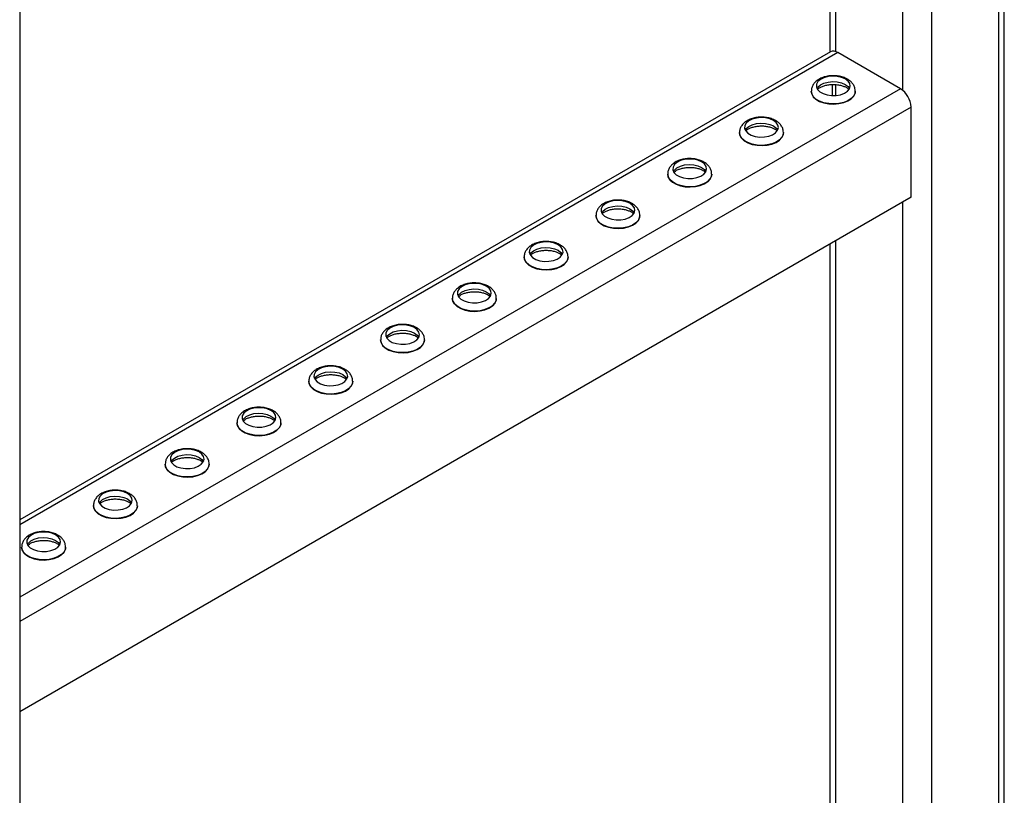
# Model space of a CAD drawing. Units: millimetres. Extents: x -6930 to 8313, y -12680 to 11283.
# Drawn here: x 1901 to 2192, y 4920 to 5150 of the extents above; entities that cross this region are included whole.
import ezdxf

# ---------------------------------------------------------------- set-up
doc = ezdxf.new("R2010")
doc.units = ezdxf.units.MM

msp = doc.modelspace()

# ---------------------------------------------------------------- linework, layer by layer
at = {"color": 7, "linetype": 'Continuous', "lineweight": 25}
for p, q in [((1900.81, 5452.42), (1900.81, 3469.23)), ((2140.18, 5311.9), (2140.18, 5139.95)), ((2141.94, 5312.91), (2141.94, 5140.13)), ((2161.74, 5301.79), (2161.74, 5128.71)), ((2170.22, 5296.89), (2170.22, 4716.43)), ((2190.02, 5285.46), (2190.02, 4727.86)), ((2191.78, 4727.66), (2191.78, 5284.45)), ((2140.37, 5140.06), (1900.81, 5001.77)), ((2142.57, 5139.84), (1900.81, 5000.28)), ((2161.1, 5129.15), (2142.57, 5139.84)), ((2140.88, 5130.39), (2140.88, 5127.13)), ((2141.94, 5130.38), (2141.94, 5127.15)), ((2161.1, 5129.15), (1900.81, 4978.89)), ((2134.73, 5128.42), (2134.73, 5128.37)), ((2147.73, 5128.37), (2147.73, 5128.42)), ((2164.21, 5123.76), (1900.81, 4971.7)), ((2164.21, 5097.14), (2164.21, 5123.76)), ((2113.52, 5116.18), (2113.52, 5116.13)), ((2126.52, 5116.13), (2126.52, 5116.18)), ((2092.3, 5103.93), (2092.3, 5103.88)), ((2105.3, 5103.88), (2105.3, 5103.93)), ((2164.21, 5097.14), (1900.81, 4945.08)), ((2161.74, 5095.71), (2161.74, 4900.07)), ((2071.09, 5091.69), (2071.09, 5091.63)), ((2084.09, 5091.63), (2084.09, 5091.69)), ((2140.18, 5083.27), (2140.18, 4911.32)), ((2141.94, 5084.28), (2141.94, 4911.5)), ((2049.88, 5079.44), (2049.88, 5079.39)), ((2062.88, 5079.39), (2062.88, 5079.44)), ((2028.66, 5067.19), (2028.66, 5067.14)), ((2041.66, 5067.14), (2041.66, 5067.19)), ((2007.45, 5054.95), (2007.45, 5054.9)), ((2020.45, 5054.9), (2020.45, 5054.95)), ((1986.24, 5042.7), (1986.24, 5042.65)), ((1999.24, 5042.65), (1999.24, 5042.7)), ((1965.03, 5030.46), (1965.03, 5030.4)), ((1978.02, 5030.4), (1978.02, 5030.46)), ((1943.81, 5018.21), (1943.81, 5018.16)), ((1956.81, 5018.16), (1956.81, 5018.21)), ((1922.6, 5005.96), (1922.6, 5005.91)), ((1935.6, 5005.91), (1935.6, 5005.96)), ((1901.39, 4993.72), (1901.39, 4993.67)), ((1914.39, 4993.67), (1914.39, 4993.72))]:
    msp.add_line(p, q, dxfattribs=at)
at = {"color": 7, "linetype": 'Continuous', "lineweight": 25, "flags": 128}
for points in [[(2144.77, 5132.05), (2143.68, 5132.52), (2142.41, 5132.81), (2141.06, 5132.89), (2139.72, 5132.76), (2138.49, 5132.42), (2137.46, 5131.9), (2136.72, 5131.25), (2136.3, 5130.5), (2136.26, 5129.71), (2136.58, 5128.95), (2137.25, 5128.26), (2138.21, 5127.71), (2139.4, 5127.32), (2140.72, 5127.13), (2142.08, 5127.16), (2143.38, 5127.4), (2144.52, 5127.83), (2145.41, 5128.42), (2146, 5129.13), (2146.23, 5129.91), (2146.09, 5130.69), (2145.59, 5131.42), (2144.77, 5132.05)], [(2136.43, 5129.19), (2136.72, 5129.61), (2137.46, 5130.27), (2138.49, 5130.79), (2139.72, 5131.12), (2141.06, 5131.26), (2142.41, 5131.18), (2143.68, 5130.89), (2144.77, 5130.41)], [(2144.77, 5130.41), (2145.59, 5129.79), (2146.03, 5129.19)], [(2147.73, 5128.43), (2147.66, 5127.88), (2147.27, 5127.04), (2146.56, 5126.27), (2145.55, 5125.62), (2144.32, 5125.12), (2142.91, 5124.8), (2141.42, 5124.67), (2139.92, 5124.75), (2138.48, 5125.02), (2137.2, 5125.48), (2136.13, 5126.1), (2135.34, 5126.84), (2134.86, 5127.67), (2134.73, 5128.45)], [(2134.73, 5128.37), (2134.86, 5127.61), (2135.34, 5126.79), (2136.13, 5126.05), (2137.2, 5125.43), (2138.48, 5124.97), (2139.92, 5124.7), (2141.42, 5124.62), (2142.91, 5124.75), (2144.32, 5125.07), (2145.55, 5125.57), (2146.56, 5126.22), (2147.27, 5126.99), (2147.66, 5127.83), (2147.73, 5128.37)], [(2123.55, 5119.8), (2122.47, 5120.28), (2121.2, 5120.56), (2119.85, 5120.64), (2118.5, 5120.51), (2117.28, 5120.17), (2116.25, 5119.66), (2115.5, 5119), (2115.09, 5118.25), (2115.04, 5117.46), (2115.37, 5116.7), (2116.03, 5116.02), (2117, 5115.46), (2118.18, 5115.07), (2119.51, 5114.89), (2120.87, 5114.92), (2122.16, 5115.15), (2123.3, 5115.58), (2124.2, 5116.18), (2124.78, 5116.89), (2125.01, 5117.66), (2124.88, 5118.44), (2124.38, 5119.17), (2123.55, 5119.8)], [(2115.22, 5116.94), (2115.5, 5117.37), (2116.25, 5118.02), (2117.28, 5118.54), (2118.5, 5118.88), (2119.85, 5119.01), (2121.2, 5118.93), (2122.47, 5118.64), (2123.55, 5118.17)], [(2123.55, 5118.17), (2124.38, 5117.54), (2124.81, 5116.94)], [(2126.52, 5116.19), (2126.45, 5115.63), (2126.06, 5114.79), (2125.34, 5114.03), (2124.34, 5113.38), (2123.1, 5112.88), (2121.7, 5112.55), (2120.21, 5112.43), (2118.7, 5112.5), (2117.27, 5112.78), (2115.99, 5113.24), (2114.92, 5113.85), (2114.13, 5114.59), (2113.65, 5115.42), (2113.52, 5116.2)], [(2113.52, 5116.13), (2113.65, 5115.37), (2114.13, 5114.54), (2114.92, 5113.8), (2115.99, 5113.18), (2117.27, 5112.73), (2118.7, 5112.45), (2120.21, 5112.38), (2121.7, 5112.5), (2123.1, 5112.82), (2124.34, 5113.32), (2125.34, 5113.97), (2126.06, 5114.74), (2126.45, 5115.58), (2126.52, 5116.13)], [(2102.34, 5107.55), (2101.25, 5108.03), (2099.99, 5108.32), (2098.63, 5108.4), (2097.29, 5108.27), (2096.06, 5107.93), (2095.04, 5107.41), (2094.29, 5106.75), (2093.88, 5106), (2093.83, 5105.22), (2094.15, 5104.45), (2094.82, 5103.77), (2095.78, 5103.21), (2096.97, 5102.83), (2098.29, 5102.64), (2099.65, 5102.67), (2100.95, 5102.91), (2102.09, 5103.34), (2102.99, 5103.93), (2103.57, 5104.64), (2103.8, 5105.42), (2103.66, 5106.2), (2103.16, 5106.93), (2102.34, 5107.55)], [(2094.01, 5104.7), (2094.29, 5105.12), (2095.04, 5105.78), (2096.06, 5106.29), (2097.29, 5106.63), (2098.63, 5106.77), (2099.99, 5106.69), (2101.25, 5106.4), (2102.34, 5105.92)], [(2105.3, 5103.94), (2105.24, 5103.39), (2104.84, 5102.55), (2104.13, 5101.78), (2103.13, 5101.13), (2101.89, 5100.63), (2100.49, 5100.31), (2098.99, 5100.18), (2097.49, 5100.26), (2096.06, 5100.53), (2094.77, 5100.99), (2093.71, 5101.61), (2092.91, 5102.35), (2092.44, 5103.17), (2092.3, 5103.95)], [(2092.3, 5103.88), (2092.44, 5103.12), (2092.91, 5102.29), (2093.71, 5101.55), (2094.77, 5100.94), (2096.06, 5100.48), (2097.49, 5100.21), (2098.99, 5100.13), (2100.49, 5100.26), (2101.89, 5100.58), (2103.13, 5101.08), (2104.13, 5101.73), (2104.84, 5102.5), (2105.24, 5103.34), (2105.3, 5103.88)], [(2102.34, 5105.92), (2103.16, 5105.3), (2103.6, 5104.7)], [(2081.13, 5095.31), (2080.04, 5095.78), (2078.77, 5096.07), (2077.42, 5096.15), (2076.08, 5096.02), (2074.85, 5095.68), (2073.82, 5095.16), (2073.08, 5094.51), (2072.66, 5093.76), (2072.62, 5092.97), (2072.94, 5092.21), (2073.61, 5091.52), (2074.57, 5090.97), (2075.76, 5090.58), (2077.08, 5090.4), (2078.44, 5090.42), (2079.74, 5090.66), (2080.88, 5091.09), (2081.77, 5091.68), (2082.36, 5092.39), (2082.59, 5093.17), (2082.45, 5093.95), (2081.95, 5094.68), (2081.13, 5095.31)], [(2072.8, 5092.45), (2073.08, 5092.87), (2073.82, 5093.53), (2074.85, 5094.05), (2076.08, 5094.39), (2077.42, 5094.52), (2078.77, 5094.44), (2080.04, 5094.15), (2081.13, 5093.68)], [(2081.13, 5093.68), (2081.95, 5093.05), (2082.39, 5092.45)], [(2084.09, 5091.69), (2084.02, 5091.14), (2083.63, 5090.3), (2082.92, 5089.53), (2081.91, 5088.88), (2080.68, 5088.38), (2079.27, 5088.06), (2077.78, 5087.94), (2076.28, 5088.01), (2074.84, 5088.29), (2073.56, 5088.74), (2072.49, 5089.36), (2071.7, 5090.1), (2071.23, 5090.93), (2071.09, 5091.71)], [(2071.09, 5091.63), (2071.23, 5090.88), (2071.7, 5090.05), (2072.49, 5089.31), (2073.56, 5088.69), (2074.84, 5088.23), (2076.28, 5087.96), (2077.78, 5087.88), (2079.27, 5088.01), (2080.68, 5088.33), (2081.91, 5088.83), (2082.92, 5089.48), (2083.63, 5090.25), (2084.02, 5091.09), (2084.09, 5091.63)], [(2059.91, 5083.06), (2058.83, 5083.54), (2057.56, 5083.83), (2056.21, 5083.91), (2054.87, 5083.77), (2053.64, 5083.44), (2052.61, 5082.92), (2051.86, 5082.26), (2051.45, 5081.51), (2051.4, 5080.73), (2051.73, 5079.96), (2052.39, 5079.28), (2053.36, 5078.72), (2054.54, 5078.34), (2055.87, 5078.15), (2057.23, 5078.18), (2058.53, 5078.41), (2059.66, 5078.85), (2060.56, 5079.44), (2061.14, 5080.15), (2061.37, 5080.92), (2061.24, 5081.7), (2060.74, 5082.44), (2059.91, 5083.06)], [(2051.58, 5080.21), (2051.86, 5080.63), (2052.61, 5081.29), (2053.64, 5081.8), (2054.87, 5082.14), (2056.21, 5082.27), (2057.56, 5082.19), (2058.83, 5081.9), (2059.91, 5081.43)], [(2059.91, 5081.43), (2060.74, 5080.8), (2061.17, 5080.21)], [(2062.88, 5079.45), (2062.81, 5078.9), (2062.42, 5078.05), (2061.7, 5077.29), (2060.7, 5076.64), (2059.46, 5076.14), (2058.06, 5075.82), (2056.57, 5075.69), (2055.06, 5075.77), (2053.63, 5076.04), (2052.35, 5076.5), (2051.28, 5077.11), (2050.49, 5077.85), (2050.01, 5078.68), (2049.88, 5079.46)], [(2049.88, 5079.39), (2050.01, 5078.63), (2050.49, 5077.8), (2051.28, 5077.06), (2052.35, 5076.45), (2053.63, 5075.99), (2055.06, 5075.71), (2056.57, 5075.64), (2058.06, 5075.76), (2059.46, 5076.09), (2060.7, 5076.59), (2061.7, 5077.24), (2062.42, 5078), (2062.81, 5078.84), (2062.88, 5079.39)], [(2038.7, 5070.82), (2037.62, 5071.29), (2036.35, 5071.58), (2034.99, 5071.66), (2033.65, 5071.53), (2032.42, 5071.19), (2031.4, 5070.67), (2030.65, 5070.02), (2030.24, 5069.27), (2030.19, 5068.48), (2030.51, 5067.72), (2031.18, 5067.03), (2032.14, 5066.48), (2033.33, 5066.09), (2034.65, 5065.9), (2036.01, 5065.93), (2037.31, 5066.17), (2038.45, 5066.6), (2039.35, 5067.19), (2039.93, 5067.9), (2040.16, 5068.68), (2040.02, 5069.46), (2039.52, 5070.19), (2038.7, 5070.82)], [(2030.37, 5067.96), (2030.65, 5068.38), (2031.4, 5069.04), (2032.42, 5069.56), (2033.65, 5069.89), (2034.99, 5070.03), (2036.35, 5069.95), (2037.62, 5069.66), (2038.7, 5069.18)], [(2038.7, 5069.18), (2039.52, 5068.56), (2039.96, 5067.96)], [(2041.66, 5067.2), (2041.6, 5066.65), (2041.21, 5065.81), (2040.49, 5065.04), (2039.49, 5064.39), (2038.25, 5063.89), (2036.85, 5063.57), (2035.35, 5063.44), (2033.85, 5063.52), (2032.42, 5063.79), (2031.13, 5064.25), (2030.07, 5064.87), (2029.27, 5065.61), (2028.8, 5066.44), (2028.66, 5067.22)], [(2028.66, 5067.14), (2028.8, 5066.38), (2029.27, 5065.56), (2030.07, 5064.82), (2031.13, 5064.2), (2032.42, 5063.74), (2033.85, 5063.47), (2035.35, 5063.39), (2036.85, 5063.52), (2038.25, 5063.84), (2039.49, 5064.34), (2040.49, 5064.99), (2041.21, 5065.76), (2041.6, 5066.6), (2041.66, 5067.14)], [(2017.49, 5058.57), (2016.4, 5059.05), (2015.14, 5059.33), (2013.78, 5059.41), (2012.44, 5059.28), (2011.21, 5058.94), (2010.18, 5058.43), (2009.44, 5057.77), (2009.02, 5057.02), (2008.98, 5056.23), (2009.3, 5055.47), (2009.97, 5054.79), (2010.93, 5054.23), (2012.12, 5053.84), (2013.44, 5053.66), (2014.8, 5053.68), (2016.1, 5053.92), (2017.24, 5054.35), (2018.13, 5054.95), (2018.72, 5055.66), (2018.95, 5056.43), (2018.81, 5057.21), (2018.31, 5057.94), (2017.49, 5058.57)], [(2009.16, 5055.71), (2009.44, 5056.14), (2010.18, 5056.79), (2011.21, 5057.31), (2012.44, 5057.65), (2013.78, 5057.78), (2015.14, 5057.7), (2016.4, 5057.41), (2017.49, 5056.94)], [(2020.45, 5054.96), (2020.38, 5054.4), (2019.99, 5053.56), (2019.28, 5052.8), (2018.27, 5052.14), (2017.04, 5051.65), (2015.63, 5051.32), (2014.14, 5051.2), (2012.64, 5051.27), (2011.2, 5051.55), (2009.92, 5052), (2008.85, 5052.62), (2008.06, 5053.36), (2007.59, 5054.19), (2007.45, 5054.97)], [(2007.45, 5054.9), (2007.59, 5054.14), (2008.06, 5053.31), (2008.85, 5052.57), (2009.92, 5051.95), (2011.2, 5051.5), (2012.64, 5051.22), (2014.14, 5051.15), (2015.63, 5051.27), (2017.04, 5051.59), (2018.27, 5052.09), (2019.28, 5052.74), (2019.99, 5053.51), (2020.38, 5054.35), (2020.45, 5054.9)], [(2017.49, 5056.94), (2018.31, 5056.31), (2018.75, 5055.71)], [(1996.27, 5046.32), (1995.19, 5046.8), (1993.92, 5047.09), (1992.57, 5047.17), (1991.23, 5047.03), (1990, 5046.7), (1988.97, 5046.18), (1988.22, 5045.52), (1987.81, 5044.77), (1987.76, 5043.99), (1988.09, 5043.22), (1988.75, 5042.54), (1989.72, 5041.98), (1990.9, 5041.6), (1992.23, 5041.41), (1993.59, 5041.44), (1994.89, 5041.68), (1996.02, 5042.11), (1996.92, 5042.7), (1997.5, 5043.41), (1997.74, 5044.18), (1997.6, 5044.97), (1997.1, 5045.7), (1996.27, 5046.32)], [(1987.94, 5043.47), (1988.22, 5043.89), (1988.97, 5044.55), (1990, 5045.06), (1991.23, 5045.4), (1992.57, 5045.53), (1993.92, 5045.45), (1995.19, 5045.17), (1996.27, 5044.69)], [(1999.24, 5042.71), (1999.17, 5042.16), (1998.78, 5041.32), (1998.06, 5040.55), (1997.06, 5039.9), (1995.82, 5039.4), (1994.42, 5039.08), (1992.93, 5038.95), (1991.42, 5039.03), (1989.99, 5039.3), (1988.71, 5039.76), (1987.64, 5040.37), (1986.85, 5041.12), (1986.37, 5041.94), (1986.24, 5042.72)], [(1986.24, 5042.65), (1986.37, 5041.89), (1986.85, 5041.06), (1987.64, 5040.32), (1988.71, 5039.71), (1989.99, 5039.25), (1991.42, 5038.98), (1992.93, 5038.9), (1994.42, 5039.03), (1995.82, 5039.35), (1997.06, 5039.85), (1998.06, 5040.5), (1998.78, 5041.26), (1999.17, 5042.11), (1999.24, 5042.65)], [(1996.27, 5044.69), (1997.1, 5044.06), (1997.53, 5043.47)], [(1975.06, 5034.08), (1973.98, 5034.55), (1972.71, 5034.84), (1971.35, 5034.92), (1970.01, 5034.79), (1968.78, 5034.45), (1967.76, 5033.93), (1967.01, 5033.28), (1966.6, 5032.53), (1966.55, 5031.74), (1966.87, 5030.98), (1967.54, 5030.29), (1968.5, 5029.74), (1969.69, 5029.35), (1971.01, 5029.17), (1972.37, 5029.19), (1973.67, 5029.43), (1974.81, 5029.86), (1975.71, 5030.45), (1976.29, 5031.16), (1976.52, 5031.94), (1976.38, 5032.72), (1975.88, 5033.45), (1975.06, 5034.08)], [(1966.73, 5031.22), (1967.01, 5031.64), (1967.76, 5032.3), (1968.78, 5032.82), (1970.01, 5033.16), (1971.35, 5033.29), (1972.71, 5033.21), (1973.98, 5032.92), (1975.06, 5032.45)], [(1975.06, 5032.45), (1975.88, 5031.82), (1976.32, 5031.22)], [(1978.02, 5030.46), (1977.96, 5029.91), (1977.57, 5029.07), (1976.85, 5028.3), (1975.85, 5027.65), (1974.61, 5027.15), (1973.21, 5026.83), (1971.71, 5026.71), (1970.21, 5026.78), (1968.78, 5027.06), (1967.49, 5027.51), (1966.43, 5028.13), (1965.63, 5028.87), (1965.16, 5029.7), (1965.03, 5030.48)], [(1965.03, 5030.4), (1965.16, 5029.65), (1965.63, 5028.82), (1966.43, 5028.08), (1967.49, 5027.46), (1968.78, 5027), (1970.21, 5026.73), (1971.71, 5026.65), (1973.21, 5026.78), (1974.61, 5027.1), (1975.85, 5027.6), (1976.85, 5028.25), (1977.57, 5029.02), (1977.96, 5029.86), (1978.02, 5030.4)], [(1953.85, 5021.83), (1952.76, 5022.31), (1951.5, 5022.6), (1950.14, 5022.68), (1948.8, 5022.54), (1947.57, 5022.2), (1946.54, 5021.69), (1945.8, 5021.03), (1945.38, 5020.28), (1945.34, 5019.5), (1945.66, 5018.73), (1946.33, 5018.05), (1947.29, 5017.49), (1948.48, 5017.11), (1949.8, 5016.92), (1951.16, 5016.95), (1952.46, 5017.18), (1953.6, 5017.62), (1954.49, 5018.21), (1955.08, 5018.92), (1955.31, 5019.69), (1955.17, 5020.47), (1954.67, 5021.21), (1953.85, 5021.83)], [(1945.52, 5018.97), (1945.8, 5019.4), (1946.54, 5020.05), (1947.57, 5020.57), (1948.8, 5020.91), (1950.14, 5021.04), (1951.5, 5020.96), (1952.76, 5020.67), (1953.85, 5020.2)], [(1953.85, 5020.2), (1954.67, 5019.57), (1955.11, 5018.97)], [(1956.81, 5018.22), (1956.74, 5017.67), (1956.35, 5016.82), (1955.64, 5016.06), (1954.63, 5015.41), (1953.4, 5014.91), (1951.99, 5014.59), (1950.5, 5014.46), (1949, 5014.53), (1947.56, 5014.81), (1946.28, 5015.27), (1945.21, 5015.88), (1944.42, 5016.62), (1943.95, 5017.45), (1943.81, 5018.23)], [(1943.81, 5018.16), (1943.95, 5017.4), (1944.42, 5016.57), (1945.21, 5015.83), (1946.28, 5015.21), (1947.56, 5014.76), (1949, 5014.48), (1950.5, 5014.41), (1951.99, 5014.53), (1953.4, 5014.86), (1954.63, 5015.35), (1955.64, 5016.01), (1956.35, 5016.77), (1956.74, 5017.61), (1956.81, 5018.16)], [(1932.63, 5009.59), (1931.55, 5010.06), (1930.28, 5010.35), (1928.93, 5010.43), (1927.59, 5010.3), (1926.36, 5009.96), (1925.33, 5009.44), (1924.58, 5008.78), (1924.17, 5008.04), (1924.12, 5007.25), (1924.45, 5006.49), (1925.11, 5005.8), (1926.08, 5005.24), (1927.26, 5004.86), (1928.59, 5004.67), (1929.95, 5004.7), (1931.25, 5004.94), (1932.38, 5005.37), (1933.28, 5005.96), (1933.86, 5006.67), (1934.1, 5007.45), (1933.96, 5008.23), (1933.46, 5008.96), (1932.63, 5009.59)], [(1924.3, 5006.73), (1924.58, 5007.15), (1925.33, 5007.81), (1926.36, 5008.33), (1927.59, 5008.66), (1928.93, 5008.8), (1930.28, 5008.72), (1931.55, 5008.43), (1932.63, 5007.95)], [(1932.63, 5007.95), (1933.46, 5007.33), (1933.89, 5006.73)], [(1935.6, 5005.97), (1935.53, 5005.42), (1935.14, 5004.58), (1934.42, 5003.81), (1933.42, 5003.16), (1932.18, 5002.66), (1930.78, 5002.34), (1929.29, 5002.21), (1927.78, 5002.29), (1926.35, 5002.56), (1925.07, 5003.02), (1924, 5003.64), (1923.21, 5004.38), (1922.73, 5005.2), (1922.6, 5005.99)], [(1922.6, 5005.91), (1922.73, 5005.15), (1923.21, 5004.33), (1924, 5003.58), (1925.07, 5002.97), (1926.35, 5002.51), (1927.78, 5002.24), (1929.29, 5002.16), (1930.78, 5002.29), (1932.18, 5002.61), (1933.42, 5003.11), (1934.42, 5003.76), (1935.14, 5004.53), (1935.53, 5005.37), (1935.6, 5005.91)], [(1911.42, 4997.34), (1910.34, 4997.81), (1909.07, 4998.1), (1907.71, 4998.18), (1906.37, 4998.05), (1905.14, 4997.71), (1904.12, 4997.2), (1903.37, 4996.54), (1902.96, 4995.79), (1902.91, 4995), (1903.23, 4994.24), (1903.9, 4993.55), (1904.86, 4993), (1906.05, 4992.61), (1907.37, 4992.43), (1908.73, 4992.45), (1910.03, 4992.69), (1911.17, 4993.12), (1912.07, 4993.72), (1912.65, 4994.43), (1912.88, 4995.2), (1912.74, 4995.98), (1912.24, 4996.71), (1911.42, 4997.34)], [(1903.09, 4994.48), (1903.37, 4994.91), (1904.12, 4995.56), (1905.14, 4996.08), (1906.37, 4996.42), (1907.71, 4996.55), (1909.07, 4996.47), (1910.34, 4996.18), (1911.42, 4995.71)], [(1914.39, 4993.73), (1914.32, 4993.17), (1913.93, 4992.33), (1913.21, 4991.57), (1912.21, 4990.91), (1910.97, 4990.41), (1909.57, 4990.09), (1908.07, 4989.97), (1906.57, 4990.04), (1905.14, 4990.32), (1903.85, 4990.77), (1902.79, 4991.39), (1901.99, 4992.13), (1901.52, 4992.96), (1901.39, 4993.74)], [(1901.39, 4993.67), (1901.52, 4992.91), (1901.99, 4992.08), (1902.79, 4991.34), (1903.85, 4990.72), (1905.14, 4990.26), (1906.57, 4989.99), (1908.07, 4989.91), (1909.57, 4990.04), (1910.97, 4990.36), (1912.21, 4990.86), (1913.21, 4991.51), (1913.93, 4992.28), (1914.32, 4993.12), (1914.39, 4993.67)], [(1911.42, 4995.71), (1912.24, 4995.08), (1912.68, 4994.48)]]:
    msp.add_lwpolyline(points, dxfattribs=at)
at = {"color": 7, "linetype": 'Continuous', "lineweight": 25}
for centre, radius, start, end in [((2141.29, 5138.04), 2.21, 54.3824, 114.3071), ((2157.46, 5123.45), 6.76, 2.6055, 57.3945)]:
    msp.add_arc(centre, radius, start, end, dxfattribs=at)
for points, knots in [([(2145.41, 5131.99), (2145.19, 5132.11), (2144.59, 5132.43), (2143.47, 5132.79), (2142.07, 5133.02), (2140.62, 5133.04), (2139.19, 5132.84), (2137.84, 5132.43), (2136.68, 5131.82), (2135.77, 5131.05), (2135.15, 5130.18), (2134.78, 5129.29), (2134.77, 5128.71), (2134.77, 5128.46)], [0, 0, 0, 0, 0.057895, 0.159469, 0.26084, 0.362067, 0.463928, 0.567327, 0.673584, 0.767598, 0.855483, 0.93932, 1, 1, 1, 1]), ([(2136.62, 5129), (2136.66, 5129.04), (2136.81, 5129.21), (2137.35, 5129.56), (2138.23, 5129.96), (2139.32, 5130.26), (2140.55, 5130.42), (2141.82, 5130.42), (2143.07, 5130.27), (2144.16, 5129.98), (2144.83, 5129.69), (2145.26, 5129.46), (2145.59, 5129.25), (2145.75, 5129.08), (2145.85, 5128.99)], [0, 0, 0, 0, 0.03252, 0.133492, 0.234586, 0.337519, 0.442413, 0.548479, 0.654723, 0.759813, 0.856326, 0.878143, 0.93061, 1, 1, 1, 1]), ([(2147.7, 5128.43), (2147.69, 5128.69), (2147.68, 5129.3), (2147.31, 5130.19), (2146.69, 5131.04), (2146.02, 5131.62), (2145.56, 5131.91), (2145.41, 5131.99)], [0, 0, 0, 0, 0.177789, 0.411078, 0.644898, 0.890939, 1, 1, 1, 1]), ([(2124.2, 5119.75), (2123.98, 5119.86), (2123.38, 5120.18), (2122.26, 5120.55), (2120.85, 5120.78), (2119.41, 5120.79), (2117.98, 5120.6), (2116.63, 5120.18), (2115.47, 5119.57), (2114.56, 5118.81), (2113.93, 5117.93), (2113.56, 5117.05), (2113.56, 5116.46), (2113.56, 5116.21)], [0, 0, 0, 0, 0.057895, 0.159469, 0.26084, 0.362067, 0.463928, 0.567327, 0.673584, 0.767598, 0.855483, 0.93932, 1, 1, 1, 1]), ([(2115.41, 5116.75), (2115.44, 5116.79), (2115.59, 5116.96), (2116.13, 5117.32), (2117.01, 5117.71), (2118.11, 5118.01), (2119.33, 5118.17), (2120.61, 5118.18), (2121.85, 5118.02), (2122.95, 5117.73), (2123.62, 5117.45), (2124.05, 5117.21), (2124.37, 5117), (2124.54, 5116.84), (2124.63, 5116.74)], [0, 0, 0, 0, 0.03252, 0.133492, 0.234586, 0.337519, 0.442413, 0.548479, 0.654723, 0.759813, 0.856326, 0.878143, 0.93061, 1, 1, 1, 1]), ([(2126.49, 5116.19), (2126.48, 5116.45), (2126.47, 5117.05), (2126.1, 5117.94), (2125.48, 5118.79), (2124.81, 5119.38), (2124.34, 5119.66), (2124.2, 5119.75)], [0, 0, 0, 0, 0.177789, 0.411078, 0.644898, 0.890939, 1, 1, 1, 1]), ([(2102.99, 5107.5), (2102.77, 5107.62), (2102.16, 5107.94), (2101.04, 5108.3), (2099.64, 5108.53), (2098.19, 5108.55), (2096.77, 5108.35), (2095.42, 5107.94), (2094.26, 5107.33), (2093.34, 5106.56), (2092.72, 5105.68), (2092.35, 5104.8), (2092.35, 5104.21), (2092.34, 5103.97)], [0, 0, 0, 0, 0.0578952, 0.1594689, 0.2608396, 0.3620665, 0.4639278, 0.567327, 0.673584, 0.7675977, 0.8554834, 0.9393196, 1, 1, 1, 1]), ([(2105.27, 5103.94), (2105.27, 5104.2), (2105.26, 5104.81), (2104.88, 5105.7), (2104.27, 5106.55), (2103.6, 5107.13), (2103.13, 5107.41), (2102.99, 5107.5)], [0, 0, 0, 0, 0.177789, 0.411078, 0.644898, 0.890939, 1, 1, 1, 1]), ([(2094.19, 5104.5), (2094.23, 5104.55), (2094.38, 5104.71), (2094.92, 5105.07), (2095.8, 5105.46), (2096.9, 5105.76), (2098.12, 5105.93), (2099.4, 5105.93), (2100.64, 5105.78), (2101.74, 5105.49), (2102.4, 5105.2), (2102.83, 5104.96), (2103.16, 5104.76), (2103.33, 5104.59), (2103.42, 5104.5)], [0, 0, 0, 0, 0.03252, 0.133492, 0.234586, 0.337519, 0.442413, 0.548479, 0.654723, 0.759813, 0.856326, 0.878143, 0.93061, 1, 1, 1, 1]), ([(2081.77, 5095.26), (2081.55, 5095.37), (2080.95, 5095.69), (2079.83, 5096.06), (2078.43, 5096.28), (2076.98, 5096.3), (2075.55, 5096.1), (2074.2, 5095.69), (2073.04, 5095.08), (2072.13, 5094.31), (2071.51, 5093.44), (2071.14, 5092.55), (2071.13, 5091.97), (2071.13, 5091.72)], [0, 0, 0, 0, 0.057895, 0.159469, 0.26084, 0.362067, 0.463928, 0.567327, 0.673584, 0.767598, 0.855483, 0.93932, 1, 1, 1, 1]), ([(2084.06, 5091.69), (2084.05, 5091.96), (2084.04, 5092.56), (2083.67, 5093.45), (2083.05, 5094.3), (2082.38, 5094.88), (2081.92, 5095.17), (2081.77, 5095.26)], [0, 0, 0, 0, 0.177789, 0.411078, 0.644898, 0.890939, 1, 1, 1, 1]), ([(2072.98, 5092.26), (2073.02, 5092.3), (2073.17, 5092.47), (2073.71, 5092.83), (2074.59, 5093.22), (2075.68, 5093.52), (2076.91, 5093.68), (2078.18, 5093.69), (2079.43, 5093.53), (2080.52, 5093.24), (2081.19, 5092.95), (2081.62, 5092.72), (2081.95, 5092.51), (2082.11, 5092.35), (2082.21, 5092.25)], [0, 0, 0, 0, 0.03252, 0.133492, 0.234586, 0.337519, 0.442413, 0.548479, 0.654723, 0.759813, 0.856326, 0.878143, 0.93061, 1, 1, 1, 1]), ([(2060.56, 5083.01), (2060.34, 5083.13), (2059.74, 5083.45), (2058.62, 5083.81), (2057.21, 5084.04), (2055.77, 5084.05), (2054.34, 5083.86), (2052.99, 5083.45), (2051.83, 5082.84), (2050.92, 5082.07), (2050.29, 5081.19), (2049.92, 5080.31), (2049.92, 5079.72), (2049.92, 5079.48)], [0, 0, 0, 0, 0.057895, 0.159469, 0.26084, 0.362067, 0.463928, 0.567327, 0.673584, 0.767598, 0.855483, 0.93932, 1, 1, 1, 1]), ([(2051.77, 5080.01), (2051.8, 5080.05), (2051.95, 5080.22), (2052.49, 5080.58), (2053.38, 5080.97), (2054.47, 5081.27), (2055.69, 5081.43), (2056.97, 5081.44), (2058.22, 5081.29), (2059.31, 5081), (2059.98, 5080.71), (2060.41, 5080.47), (2060.73, 5080.26), (2060.9, 5080.1), (2060.99, 5080.01)], [0, 0, 0, 0, 0.03252, 0.133492, 0.234586, 0.337519, 0.442413, 0.548479, 0.654723, 0.759813, 0.856326, 0.878143, 0.93061, 1, 1, 1, 1]), ([(2062.85, 5079.45), (2062.84, 5079.71), (2062.83, 5080.32), (2062.46, 5081.21), (2061.84, 5082.06), (2061.17, 5082.64), (2060.7, 5082.92), (2060.56, 5083.01)], [0, 0, 0, 0, 0.1777893, 0.4110779, 0.6448979, 0.8909393, 1, 1, 1, 1]), ([(2039.35, 5070.76), (2039.13, 5070.88), (2038.52, 5071.2), (2037.4, 5071.56), (2036, 5071.79), (2034.55, 5071.81), (2033.13, 5071.61), (2031.78, 5071.2), (2030.62, 5070.59), (2029.71, 5069.82), (2029.08, 5068.95), (2028.71, 5068.06), (2028.71, 5067.48), (2028.7, 5067.23)], [0, 0, 0, 0, 0.0578952, 0.1594689, 0.2608396, 0.3620665, 0.4639278, 0.567327, 0.673584, 0.7675977, 0.8554834, 0.9393196, 1, 1, 1, 1]), ([(2030.55, 5067.77), (2030.59, 5067.81), (2030.74, 5067.98), (2031.28, 5068.33), (2032.16, 5068.73), (2033.26, 5069.02), (2034.48, 5069.19), (2035.76, 5069.19), (2037, 5069.04), (2038.1, 5068.75), (2038.76, 5068.46), (2039.19, 5068.23), (2039.52, 5068.02), (2039.69, 5067.85), (2039.78, 5067.76)], [0, 0, 0, 0, 0.0325196, 0.1334919, 0.234586, 0.337519, 0.4424132, 0.548479, 0.654723, 0.7598134, 0.8563257, 0.8781428, 0.9306102, 1, 1, 1, 1]), ([(2041.63, 5067.2), (2041.63, 5067.46), (2041.62, 5068.07), (2041.24, 5068.96), (2040.63, 5069.81), (2039.96, 5070.39), (2039.49, 5070.68), (2039.35, 5070.76)], [0, 0, 0, 0, 0.177789, 0.411078, 0.644898, 0.890939, 1, 1, 1, 1]), ([(2018.13, 5058.52), (2017.91, 5058.63), (2017.31, 5058.95), (2016.19, 5059.32), (2014.79, 5059.55), (2013.34, 5059.56), (2011.91, 5059.37), (2010.56, 5058.95), (2009.41, 5058.34), (2008.49, 5057.57), (2007.87, 5056.7), (2007.5, 5055.82), (2007.49, 5055.23), (2007.49, 5054.98)], [0, 0, 0, 0, 0.057895, 0.159469, 0.26084, 0.362067, 0.463928, 0.567327, 0.673584, 0.767598, 0.855483, 0.93932, 1, 1, 1, 1]), ([(2020.42, 5054.96), (2020.41, 5055.22), (2020.4, 5055.82), (2020.03, 5056.71), (2019.41, 5057.56), (2018.74, 5058.14), (2018.28, 5058.43), (2018.13, 5058.52)], [0, 0, 0, 0, 0.1777893, 0.4110779, 0.6448979, 0.8909393, 1, 1, 1, 1]), ([(2009.34, 5055.52), (2009.38, 5055.56), (2009.53, 5055.73), (2010.07, 5056.09), (2010.95, 5056.48), (2012.04, 5056.78), (2013.27, 5056.94), (2014.55, 5056.95), (2015.79, 5056.79), (2016.88, 5056.5), (2017.55, 5056.22), (2017.98, 5055.98), (2018.31, 5055.77), (2018.47, 5055.61), (2018.57, 5055.51)], [0, 0, 0, 0, 0.03252, 0.133492, 0.234586, 0.337519, 0.442413, 0.548479, 0.654723, 0.759813, 0.856326, 0.878143, 0.93061, 1, 1, 1, 1]), ([(1996.92, 5046.27), (1996.7, 5046.39), (1996.1, 5046.71), (1994.98, 5047.07), (1993.57, 5047.3), (1992.13, 5047.32), (1990.7, 5047.12), (1989.35, 5046.71), (1988.19, 5046.1), (1987.28, 5045.33), (1986.65, 5044.45), (1986.28, 5043.57), (1986.28, 5042.98), (1986.28, 5042.74)], [0, 0, 0, 0, 0.0578952, 0.1594689, 0.2608396, 0.3620665, 0.4639278, 0.567327, 0.673584, 0.7675977, 0.8554834, 0.9393196, 1, 1, 1, 1]), ([(1999.21, 5042.71), (1999.2, 5042.97), (1999.19, 5043.58), (1998.82, 5044.47), (1998.2, 5045.32), (1997.53, 5045.9), (1997.06, 5046.18), (1996.92, 5046.27)], [0, 0, 0, 0, 0.177789, 0.411078, 0.644898, 0.890939, 1, 1, 1, 1]), ([(1988.13, 5043.27), (1988.16, 5043.31), (1988.31, 5043.48), (1988.85, 5043.84), (1989.74, 5044.23), (1990.83, 5044.53), (1992.05, 5044.69), (1993.33, 5044.7), (1994.58, 5044.55), (1995.67, 5044.26), (1996.34, 5043.97), (1996.77, 5043.73), (1997.1, 5043.52), (1997.26, 5043.36), (1997.35, 5043.27)], [0, 0, 0, 0, 0.03252, 0.133492, 0.234586, 0.337519, 0.442413, 0.548479, 0.654723, 0.759813, 0.856326, 0.878143, 0.93061, 1, 1, 1, 1]), ([(1975.71, 5034.02), (1975.49, 5034.14), (1974.88, 5034.46), (1973.76, 5034.83), (1972.36, 5035.05), (1970.91, 5035.07), (1969.49, 5034.87), (1968.14, 5034.46), (1966.98, 5033.85), (1966.07, 5033.08), (1965.44, 5032.21), (1965.07, 5031.32), (1965.07, 5030.74), (1965.06, 5030.49)], [0, 0, 0, 0, 0.057895, 0.159469, 0.26084, 0.362067, 0.463928, 0.567327, 0.673584, 0.767598, 0.855483, 0.93932, 1, 1, 1, 1]), ([(1977.99, 5030.46), (1977.99, 5030.73), (1977.98, 5031.33), (1977.6, 5032.22), (1976.99, 5033.07), (1976.32, 5033.65), (1975.85, 5033.94), (1975.71, 5034.02)], [0, 0, 0, 0, 0.177789, 0.411078, 0.644898, 0.890939, 1, 1, 1, 1]), ([(1966.91, 5031.03), (1966.95, 5031.07), (1967.1, 5031.24), (1967.64, 5031.59), (1968.52, 5031.99), (1969.62, 5032.29), (1970.84, 5032.45), (1972.12, 5032.45), (1973.36, 5032.3), (1974.46, 5032.01), (1975.13, 5031.72), (1975.55, 5031.49), (1975.88, 5031.28), (1976.05, 5031.11), (1976.14, 5031.02)], [0, 0, 0, 0, 0.03252, 0.133492, 0.234586, 0.337519, 0.442413, 0.548479, 0.654723, 0.759813, 0.856326, 0.878143, 0.93061, 1, 1, 1, 1]), ([(1954.49, 5021.78), (1954.27, 5021.9), (1953.67, 5022.22), (1952.55, 5022.58), (1951.15, 5022.81), (1949.7, 5022.82), (1948.27, 5022.63), (1946.92, 5022.22), (1945.77, 5021.61), (1944.85, 5020.84), (1944.23, 5019.96), (1943.86, 5019.08), (1943.85, 5018.49), (1943.85, 5018.25)], [0, 0, 0, 0, 0.057895, 0.159469, 0.26084, 0.362067, 0.463928, 0.567327, 0.673584, 0.767598, 0.855483, 0.93932, 1, 1, 1, 1]), ([(1945.7, 5018.78), (1945.74, 5018.82), (1945.89, 5018.99), (1946.43, 5019.35), (1947.31, 5019.74), (1948.4, 5020.04), (1949.63, 5020.2), (1950.91, 5020.21), (1952.15, 5020.06), (1953.24, 5019.77), (1953.91, 5019.48), (1954.34, 5019.24), (1954.67, 5019.03), (1954.83, 5018.87), (1954.93, 5018.78)], [0, 0, 0, 0, 0.03252, 0.133492, 0.234586, 0.337519, 0.442413, 0.548479, 0.654723, 0.759813, 0.856326, 0.878143, 0.93061, 1, 1, 1, 1]), ([(1956.78, 5018.22), (1956.77, 5018.48), (1956.76, 5019.09), (1956.39, 5019.98), (1955.77, 5020.83), (1955.1, 5021.41), (1954.64, 5021.69), (1954.49, 5021.78)], [0, 0, 0, 0, 0.177789, 0.411078, 0.644898, 0.890939, 1, 1, 1, 1]), ([(1933.28, 5009.53), (1933.06, 5009.65), (1932.46, 5009.97), (1931.34, 5010.33), (1929.93, 5010.56), (1928.49, 5010.58), (1927.06, 5010.38), (1925.71, 5009.97), (1924.55, 5009.36), (1923.64, 5008.59), (1923.01, 5007.71), (1922.64, 5006.83), (1922.64, 5006.25), (1922.64, 5006)], [0, 0, 0, 0, 0.0578952, 0.1594689, 0.2608396, 0.3620665, 0.4639278, 0.567327, 0.673584, 0.7675977, 0.8554834, 0.9393196, 1, 1, 1, 1]), ([(1924.49, 5006.54), (1924.52, 5006.58), (1924.67, 5006.74), (1925.21, 5007.1), (1926.1, 5007.5), (1927.19, 5007.79), (1928.41, 5007.96), (1929.69, 5007.96), (1930.94, 5007.81), (1932.03, 5007.52), (1932.7, 5007.23), (1933.13, 5007), (1933.46, 5006.79), (1933.62, 5006.62), (1933.71, 5006.53)], [0, 0, 0, 0, 0.03252, 0.133492, 0.234586, 0.337519, 0.442413, 0.548479, 0.654723, 0.759813, 0.856326, 0.878143, 0.93061, 1, 1, 1, 1]), ([(1935.57, 5005.97), (1935.56, 5006.23), (1935.55, 5006.84), (1935.18, 5007.73), (1934.56, 5008.58), (1933.89, 5009.16), (1933.42, 5009.45), (1933.28, 5009.53)], [0, 0, 0, 0, 0.1777893, 0.4110779, 0.6448979, 0.8909393, 1, 1, 1, 1]), ([(1912.07, 4997.29), (1911.85, 4997.4), (1911.24, 4997.72), (1910.12, 4998.09), (1908.72, 4998.32), (1907.27, 4998.33), (1905.85, 4998.14), (1904.5, 4997.72), (1903.34, 4997.11), (1902.43, 4996.34), (1901.8, 4995.47), (1901.43, 4994.59), (1901.43, 4994), (1901.42, 4993.75)], [0, 0, 0, 0, 0.057895, 0.159469, 0.26084, 0.362067, 0.463928, 0.567327, 0.673584, 0.767598, 0.855483, 0.93932, 1, 1, 1, 1]), ([(1914.35, 4993.72), (1914.35, 4993.99), (1914.34, 4994.59), (1913.96, 4995.48), (1913.35, 4996.33), (1912.68, 4996.91), (1912.21, 4997.2), (1912.07, 4997.29)], [0, 0, 0, 0, 0.1777893, 0.4110779, 0.6448979, 0.8909393, 1, 1, 1, 1]), ([(1903.27, 4994.29), (1903.31, 4994.33), (1903.46, 4994.5), (1904, 4994.86), (1904.88, 4995.25), (1905.98, 4995.55), (1907.2, 4995.71), (1908.48, 4995.72), (1909.72, 4995.56), (1910.82, 4995.27), (1911.49, 4994.99), (1911.91, 4994.75), (1912.24, 4994.54), (1912.41, 4994.38), (1912.5, 4994.28)], [0, 0, 0, 0, 0.03252, 0.133492, 0.234586, 0.337519, 0.442413, 0.548479, 0.654723, 0.759813, 0.856326, 0.878143, 0.93061, 1, 1, 1, 1])]:
    msp.add_open_spline(points, degree=3, knots=knots, dxfattribs=at)

doc.saveas('drawing.dxf')
